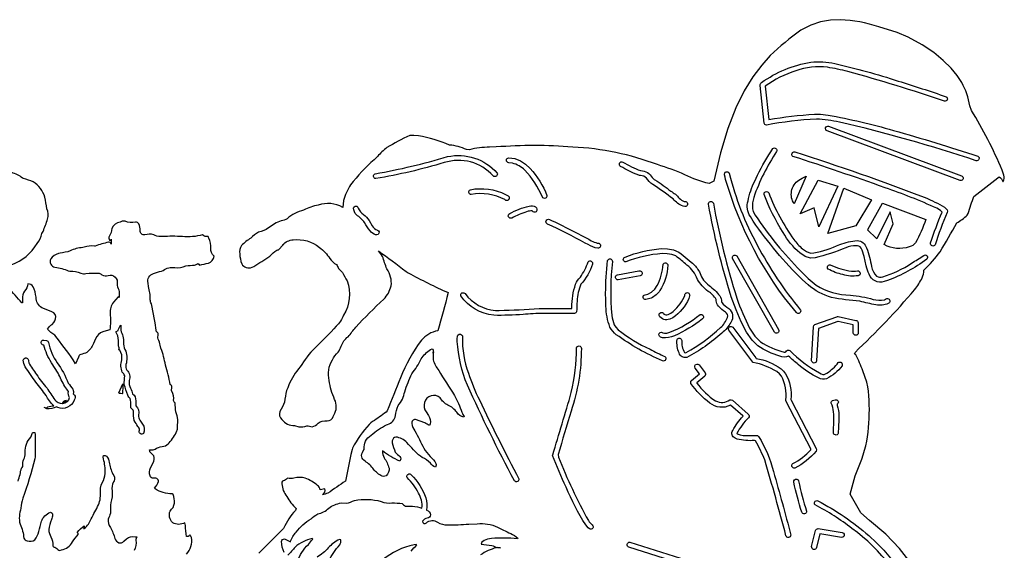
# Model space of a CAD drawing. Extents: x 1.1 to 38.4, y 1.6 to 45.1.
# Drawn here: x 14.9 to 27.4, y 14.4 to 21.1 of the extents above; entities that cross this region are included whole.
import ezdxf

# ---------------------------------------------------------------- set-up
doc = ezdxf.new("R2010")
doc.units = 0
doc.linetypes.add('0', pattern=[0])
doc.layers.add('1', color=7, linetype='0')

msp = doc.modelspace()

# ---------------------------------------------------------------- linework, layer by layer
at = {"layer": '1'}
for points in [[(26.185287, 14.234341), (26.03688, 14.424297), (25.861061, 14.60638), (25.655617, 14.778164), (25.544785, 14.874935, 0.008478), (25.410469, 15.112942), (25.47699, 15.34634), (25.558212, 15.557568, 0.078834), (25.64727, 16.013592, 0.052435), (25.635605, 16.473186), (25.621391, 16.529324), (25.570343, 16.673153, 0.054722), (25.482018, 16.874676), (25.46817, 16.890743), (25.473068, 16.907787, 0.02823), (26.227392, 17.700106, 0.05181), (26.322857, 17.849924, 0.077723), (26.34549, 17.948864, 0.04297), (26.549454, 18.17979, 0.011246), (26.76075, 18.547497, 0.093451), (26.891953, 18.645336), (26.903885, 18.663387, -0.013317), (26.977699, 18.88113, 0.018766), (27.278923, 19.116558), (27.299362, 19.128399, -0.191367), (27.34375, 19.069286), (27.346245, 19.070522, 0.257285), (27.35672, 19.14996), (27.33535, 19.214504, 0.03772), (26.945877, 19.969753), (26.924423, 20.026348, 0.09954), (26.823586, 20.320629), (26.76519, 20.410686), (26.688377, 20.504864), (26.590599, 20.601925), (26.469284, 20.700603), (26.321861, 20.799664), (26.145782, 20.897869), (26.004631, 20.953579), (25.773949, 21.02589, 0.068351), (25.287498, 21.116894), (25.162918, 21.111706), (25.037926, 21.089596), (24.912918, 21.04768), (24.788284, 20.983074, 0.035929), (24.400421, 20.662762), (24.291656, 20.54269), (24.181427, 20.395718), (24.07193, 20.216534), (23.965332, 19.999889), (23.863815, 19.740459), (23.769554, 19.43298), (23.684723, 19.07217), (23.625641, 19.043377, -0.058669), (23.319778, 19.155972, 0.025669), (22.97261, 19.282574, 0.07829), (21.899902, 19.505871, 0.038098), (20.931469, 19.506433), (20.847668, 19.50243, 0.075949), (20.594017, 19.470943), (20.555031, 19.473354, 0.081754), (20.342346, 19.5312, 0.058924), (19.947647, 19.648006), (19.889297, 19.65266), (19.837128, 19.64996, 0.037357), (19.549347, 19.497723, 0.065696), (19.430603, 19.385189), (19.388161, 19.345257, 0.054383), (19.089634, 19.027672, 0.084784), (18.999908, 18.827007), (18.989983, 18.742474, 0.209823), (18.680679, 18.770779, 0.079807), (18.494591, 18.707897, 0.122397), (18.284901, 18.598907, -0.156891), (18.2118, 18.573513, 0.087457), (18.051645, 18.481287, -0.083352), (17.924171, 18.426861, 0.09252), (17.826591, 18.353802, 0.069011), (17.709066, 18.258623, 0.210515), (17.686089, 18.153622, 0.071492), (17.710823, 18.02737, 0.383903), (17.842674, 17.985104), (17.86496, 17.994638, 0.007894), (18.066811, 18.124218, -0.094373), (18.156374, 18.201309, -0.07138), (18.177551, 18.204586), (18.23455, 18.266857), (18.228996, 18.266796, -0.21196), (18.363785, 18.331314, -0.203842), (18.69438, 18.235811, -0.092763), (18.825417, 18.095272, 0.08454), (18.910744, 18.0173, -0.067017), (18.935913, 17.967556, 0.040439), (18.984856, 17.919903, 0.007962), (19.044846, 17.810589, -0.224733), (19.000893, 17.378643, -0.11843), (18.90638, 17.240215, -0.029548), (18.640083, 16.965405, 0.062743), (18.452003, 16.722836, 0.096561), (18.309008, 16.495771), (18.293879, 16.460655), (18.278618, 16.425594, 0.024072), (18.251534, 16.27853, -0.052218), (18.193306, 16.15867, 0.310632), (18.218353, 16.05888, 0.246044), (18.379692, 15.981091), (18.434364, 15.964291, 0.070827), (18.535288, 15.976426), (18.54324, 15.976698), (18.551193, 15.976528), (18.602776, 15.966534, 0.178307), (18.677223, 16.010677, -0.225903), (18.791716, 16.04019, 0.32254), (18.870407, 16.096127), (18.878487, 16.113827, 0.242327), (18.887306, 16.312374, -0.074299), (18.818588, 16.55093, -0.202598), (18.858479, 16.813654, -0.088238), (18.932289, 16.911022, 0.107957), (18.969139, 16.986082, -0.13222), (19.05706, 17.105816, 0.017503), (19.153839, 17.226986, -0.018526), (19.510321, 17.580351, 0.123145), (19.602974, 17.748333, 0.183183), (19.548409, 17.963253, -0.020147), (19.493149, 18.122311, 0.070453), (19.440292, 18.19215, -0.009003), (19.791191, 17.932064), (19.819382, 17.914242, 0.021998), (20.325119, 17.662899, -0.005826), (20.191376, 17.18037, 0.178112), (19.985771, 17.060909, 0.071704), (19.722113, 16.585356, 0.002113), (19.551474, 16.167048), (19.538338, 16.152142, -0.029027), (19.367851, 16.032604), (19.345541, 16.015129), (19.324381, 15.996279, 0.070577), (19.11412, 15.697201), (19.107521, 15.676678), (19.09333, 15.613064), (19.024628, 15.279568, -0.00695), (18.801613, 15.125957, -0.078986), (18.733582, 15.108791, 0.390549), (18.763702, 15.180843), (18.702553, 15.169323, 0.21116), (18.669189, 15.222973, 0.091089), (18.513599, 15.31621, 0.140091), (18.372414, 15.315975, -0.133254), (18.288956, 15.315197, -0.219324), (18.236168, 15.283817, 0.369318), (18.219452, 15.243389, 0.162088), (18.281281, 15.085155, 0.088201), (18.399101, 14.933865), (18.390442, 14.908504, 0.078595), (18.241531, 14.679989), (17.92717, 14.365429)], [(14.794807, 18.016064, 0.175031), (15.123581, 18.286449, 0.121244), (15.18338, 18.410183), (15.198262, 18.438604, 0.005067), (15.255048, 18.593338, 0.197724), (15.244873, 18.723995, 0.013481), (15.219437, 18.871288, 0.174224), (15.073547, 19.064724, 0.042107), (14.947533, 19.106319), (14.936142, 19.111721, 0.130472), (14.79966, 19.181789, -0.028833)], [(17.011436, 14.353664, 0.229751), (17.076027, 14.56448), (17.067482, 14.583752), (17.053963, 14.597591), (17.050194, 14.594784, -0.401186), (17.013145, 14.577084, -0.069978), (17.000708, 14.718139, 0.076619), (16.991203, 14.751537, -0.27165), (16.837242, 14.751812, -0.319188), (16.805496, 14.899014, -0.021781), (16.843468, 14.946468, 0.174213), (16.855484, 15.054989), (16.851265, 15.082348), (16.845146, 15.109341), (16.831825, 15.116787, -0.13594), (16.613815, 15.179867), (16.607254, 15.189266, 0.105236), (16.657824, 15.274104, 0.518199), (16.607018, 15.314945), (16.593655, 15.314789, -0.398728), (16.552374, 15.346519, -0.240787), (16.55751, 15.445873), (16.589699, 15.508587, 0.217363), (16.599075, 15.599285, 0.01121), (16.550117, 15.649697, -0.147986), (16.545715, 15.673168, 0.188421), (16.634216, 15.69595, -0.092236), (16.726341, 15.720348, 0.192972), (16.791176, 15.763805, 0.089821), (16.891764, 15.913954, 0.06078), (16.898911, 15.958538), (16.900452, 16.055798, 0.108992), (16.877769, 16.154461, -0.039973), (16.86882, 16.267971, -0.27971), (16.848526, 16.297726, 0.178423), (16.82486, 16.415951), (16.823837, 16.422543), (16.826096, 16.465755, 0.323385), (16.806862, 16.500988, 0.0322), (16.744652, 16.746807, 0.054924), (16.689264, 16.958887), (16.67942, 16.996778, 0.042533), (16.654684, 17.076195), (16.650665, 17.090435), (16.652893, 17.133633, 0.322233), (16.633759, 17.168941, 0.007553), (16.567162, 17.522503, -0.080094), (16.553268, 17.57423, 0.0955), (16.529259, 17.740826), (16.526878, 17.784832, -0.403859), (16.595512, 17.905834, -0.020859), (16.696854, 17.936657), (16.716927, 17.945339, -0.19128), (16.864304, 17.979443, 0.139234), (17.003593, 18.001995, -0.037979), (17.115486, 18.010433, 0.015396), (17.154572, 18.030376, -0.283547), (17.178482, 18.009365, -0.042883), (17.291283, 18.035946, 0.275425), (17.362503, 18.124599, -0.243375), (17.320435, 18.224224, 0.117046), (17.29365, 18.351591, 0.041931), (17.28698, 18.372387, -0.225135), (17.21595, 18.394146, -0.0891), (16.960281, 18.372829, 0.02853), (16.708237, 18.372128, -0.11769), (16.61371, 18.387304), (16.598618, 18.395779, 0.128242), (16.484207, 18.394835, -0.50751), (16.426247, 18.446606, 0.113407), (16.4109, 18.533983, 0.275448), (16.365166, 18.553005, -0.149121), (16.235207, 18.567394, 0.193573), (16.188972, 18.561886), (16.170593, 18.555538, 0.25881), (16.068871, 18.473446, -0.13047), (16.033358, 18.375628, 0.218381), (16.038956, 18.328777, 0.511392), (16.058128, 18.338573), (16.058136, 18.278179, 0.434314), (16.023247, 18.300991, 0.045414), (15.857857, 18.250805), (15.847343, 18.249828, 0.143153), (15.717278, 18.237072), (15.700409, 18.233273, 0.10928), (15.539902, 18.191128, -0.056711), (15.412002, 18.163206), (15.39048, 18.157162, 0.178715), (15.293117, 18.089851, 0.519704), (15.347488, 17.985668, -0.052062), (15.51638, 17.940426), (15.536522, 17.936306, -0.106032), (15.675825, 17.907982, 0.118703), (15.737946, 17.905407, -0.023208), (15.905423, 17.909004, -0.165742), (15.941719, 17.887615, 0.182911), (16.021149, 17.881496, -0.573216), (16.1341, 17.774553, 0.141957), (16.154388, 17.69772, -0.070746), (16.159218, 17.602871), (16.147827, 17.610119), (16.088112, 17.541027, 0.18021), (16.044724, 17.399944, -0.06108), (16.04203, 17.192074), (15.996048, 17.181103), (15.951912, 17.168652, 0.217056), (15.861717, 17.080517), (15.835175, 17.019558, -0.117206), (15.750908, 16.905239, -0.044513), (15.673431, 16.880276, 0.204811), (15.644806, 16.848034), (15.60817, 16.764248), (15.57962, 16.811245, 0.020312), (15.343742, 17.123501, -0.040829), (15.251465, 17.201855, -0.115283), (15.313606, 17.262051, 0.196669), (15.356644, 17.361279), (15.349579, 17.386623), (15.332855, 17.405926), (15.308685, 17.420925, -0.017917), (15.181684, 17.47127, -0.271342), (15.108136, 17.604591, 0.070431), (15.07284, 17.737976, 0.246501), (15.0056, 17.773663, -0.147319), (14.963783, 17.682659, 0.162546), (14.936035, 17.584423), (14.935204, 17.560223), (14.935616, 17.536022), (14.929794, 17.535534, -0.035626), (14.764038, 17.728863)], [(14.883179, 15.276852, -0.046026), (14.906525, 15.363873, -0.045322), (14.923386, 15.441311, 0.343303), (14.93967, 15.491123, -0.131822), (14.961266, 15.57452, 0.116357), (14.969193, 15.645016, -0.196576), (15.040337, 15.832623, 0.076503), (15.059375, 15.880915, -0.328943), (15.090958, 15.894604, -0.100322), (15.095995, 15.792274, -0.00224), (15.09534, 15.584518), (15.091592, 15.558887, -0.029917), (14.938915, 15.061078, 0.056666), (14.917183, 14.937481, 0.142339), (14.905624, 14.732189, -0.092312), (14.953577, 14.556249, 0.291311), (14.997307, 14.524426, 0.238698), (15.094116, 14.534893, 0.11657), (15.141247, 14.641442, 0.002836), (15.176471, 14.770387, -0.215114), (15.290221, 14.884109, -0.485655), (15.315344, 14.852331, -0.157169), (15.302127, 14.791895, 0.053419), (15.270195, 14.665098, 0.145144), (15.296761, 14.572414, -0.151181), (15.320007, 14.46011, 0.390519), (15.346909, 14.443188, -0.015471), (15.398003, 14.403728), (15.408875, 14.401775), (15.428139, 14.408886, 0.226201), (15.570648, 14.50964, -0.041134), (15.642616, 14.604137, 0.215925), (15.633507, 14.62463), (15.634216, 14.630566, -0.128501), (15.719048, 14.71162, -0.113292), (15.709747, 14.677715), (15.717621, 14.680782, 0.145881), (15.806084, 14.80238, 0.005603), (15.898392, 14.978008, 0.124756), (15.922203, 15.156429, -0.161089), (15.960526, 15.287533, 0.138672), (15.982537, 15.403544, 0.078338), (15.956314, 15.5798), (15.960915, 15.600567), (15.98246, 15.603771), (15.999619, 15.595303), (16.012993, 15.578152), (16.023178, 15.555401, 0.01634), (16.062599, 15.403881, -0.009998), (16.099562, 15.329319, -0.197398), (16.088692, 15.267559, 0.173291), (16.071739, 15.154324, -0.097124), (16.054016, 15.006191, 0.029546), (16.048958, 14.870754, -0.026145), (16.02224, 14.798244, 0.222402), (16.050125, 14.691837, -0.048308), (16.106302, 14.551294, 0.17179), (16.155884, 14.498325, 0.29121), (16.21949, 14.516506), (16.25489, 14.547268, -0.268651), (16.362465, 14.572796), (16.37384, 14.572277), (16.385231, 14.572231), (16.384308, 14.567425, 0.220507), (16.372978, 14.530697, -0.173342), (16.349319, 14.39912, 0.269291)], [(18.246628, 14.373455, -0.097192), (18.215532, 14.515702, -0.329311), (18.252342, 14.548458), (18.327522, 14.51086, -0.1107), (18.401741, 14.632458, -0.105474), (18.588211, 14.800915, -0.048892), (18.672493, 14.863155, 0.148981), (18.812683, 14.936443, -0.111166), (18.970932, 15.001904), (19.039085, 14.998226, 0.057176), (19.137703, 15.035168, -0.108247), (19.476166, 15.021252, 0.14437), (19.611517, 15.002126, -0.042264), (19.743362, 14.992992), (19.751228, 14.988369, 0.275795), (19.796829, 14.960537), (19.873825, 14.963238, -0.042052), (19.99247, 14.937618, 0.160322), (19.948868, 15.126174, 0.069156), (19.806564, 15.322399, -0.926646), (19.857018, 15.359112, -0.105253), (20.042107, 15.066574, -0.127002), (20.050201, 14.912045, -0.267056), (20.101528, 14.850625, -0.406958), (20.058004, 14.809971, 0.178603), (20.0009, 14.771343, 0.670953), (20.048927, 14.748943, -0.369761), (20.190315, 14.758633, 0.140358), (20.316765, 14.724667, 0.028322), (20.583923, 14.735699), (20.690582, 14.737804, -0.14211), (20.950249, 14.696072), (20.974724, 14.681667, -0.01189), (21.163208, 14.589901), (21.18557, 14.573986), (21.203995, 14.556881), (21.199249, 14.547405, 0.045519), (20.872849, 14.553356), (20.82135, 14.54353), (20.779549, 14.52763), (20.750755, 14.504559), (20.74234, 14.479839, 0.024734), (20.875206, 14.465618, 0.003398), (20.946243, 14.437634, -0.093354), (20.985634, 14.434978, -0.113268), (20.945091, 14.436611), (20.93261, 14.436016, 0.075914), (20.733229, 14.34549, -0.146692)], [(18.414742, 14.258526, -0.11606), (18.555527, 14.477253, 0.011916), (18.609001, 14.543499), (18.603729, 14.551296, 0.129812), (18.386841, 14.442455, -0.037729), (18.295328, 14.341079, -0.146023)], [(18.813026, 14.268627, -0.064036), (18.950808, 14.470856, 0.196955), (18.964096, 14.536022), (18.947464, 14.540325, 0.115552), (18.806709, 14.432644, -0.069231), (18.665535, 14.31567, 0.002309)], [(19.855728, 14.39319, -0.024451), (19.927452, 14.470974), (19.920036, 14.475658), (19.893188, 14.473186, 0.122848), (19.493378, 14.281582, -0.032793)]]:
    msp.add_lwpolyline(points, format="xyb", dxfattribs=at)
for points in [[(24.272011, 20.28471, -0.336629), (24.290352, 20.321087, -0.119044), (24.91415, 20.578482, -0.08774), (25.216125, 20.562115, -0.02368), (26.0187, 20.340786, -0.008063), (26.627403, 20.142256, -0.836013), (26.604782, 20.085018, 0.015651), (25.380939, 20.460613, 0.019079), (25.123383, 20.515636, 0.116369), (24.725435, 20.46998, 0.07727), (24.335739, 20.276196), (24.380165, 19.85429), (24.383301, 19.852551, -0.029444), (24.960098, 19.921459), (25.03598, 19.919659), (25.131485, 19.908901, -0.028536), (25.958305, 19.715908, -0.011308), (27.029282, 19.389294, -0.838964), (27.005501, 19.332516, 0.022832), (25.275105, 19.822298, 0.031103), (24.986336, 19.859478, 0.033965), (24.352356, 19.783354, -0.341524), (24.322525, 19.807323)], [(26.819275, 19.14262, -0.987084), (26.804771, 19.081615), (25.118935, 19.710384, -0.944462), (25.139084, 19.769436)], [(24.239311, 19.1506, -0.031522), (24.432442, 19.486645, -0.835755), (24.480927, 19.448803, 0.061566), (24.190443, 18.868923, 0.078348), (24.173553, 18.725155), (24.184006, 18.69099), (24.209671, 18.643475, 0.047992), (24.785723, 17.936094, 0.042615), (24.982475, 17.758678, 0.134639), (25.414631, 17.630375, -0.060272), (25.702154, 17.576624, 0.096356), (25.846054, 17.573071), (25.85961, 17.578764, -1.261405), (25.892929, 17.525555, -0.166751), (25.737602, 17.50848, -0.015807), (25.532715, 17.554852, -0.034225), (25.177374, 17.603615, -0.110446), (24.878532, 17.761074), (24.809135, 17.823666, -0.047271), (24.184921, 18.567043), (24.148163, 18.62582, -0.225689), (24.119154, 18.823511, -0.065863), (24.203148, 19.073986)], [(26.638184, 18.710049, -0.207549), (26.640755, 18.6759, 0.026983), (26.487158, 18.267956, -0.855786), (26.430023, 18.291439, -0.020646), (26.57444, 18.681622), (26.556297, 18.703548), (26.507568, 18.730923, 0.024872), (25.853798, 18.990885, 0.006993), (24.686707, 19.387264, -0.838493), (24.711672, 19.443508, -0.015101), (26.359404, 18.866665, -0.03188), (26.606087, 18.745213, -0.085829)], [(20.893562, 19.140194, 0.296745), (20.272675, 19.308086, -0.03129), (19.408066, 19.10603, -0.842602), (19.402054, 19.167339, 0.02923), (20.315065, 19.383854, -0.271229), (20.943569, 19.176373, -0.853199)], [(21.089981, 19.306698, -0.979035), (21.091301, 19.369167), (21.167648, 19.358868), (21.238182, 19.330578), (21.302696, 19.288082), (21.360909, 19.235271, -0.092298), (21.573799, 18.891079, -0.820142), (21.516228, 18.870037, 0.093541), (21.294003, 19.21394, 0.120404), (21.138603, 19.301617)], [(22.506401, 19.260311, -0.96323), (22.534317, 19.316189, 0.043065), (22.759369, 19.206982, -0.260377), (22.907578, 19.118832, 0.076919), (22.940804, 19.089138, -0.029706), (23.142563, 18.946362, -0.086693), (23.247871, 18.859585), (23.263199, 18.845974, 0.220242), (23.331009, 18.816479, -0.96873), (23.318184, 18.754406), (23.297333, 18.756527, -0.142543), (23.170347, 18.849117, 0.014557), (22.913664, 19.03322, -0.112968), (22.833414, 19.112572, 0.198748), (22.757904, 19.143902), (22.743759, 19.146404, -0.056843), (22.533546, 19.246212)], [(23.820976, 19.153835, -0.961535), (23.880486, 19.17297, 0.063113), (24.236212, 18.26384, 0.050468), (24.783588, 17.44215, -0.827607), (24.731201, 17.410107, -0.103775), (23.83514, 19.095898), (23.827858, 19.124817)], [(24.854706, 19.137203), (24.704163, 18.785946, -0.418737), (24.761795, 19.086086), (24.803398, 19.112591)], [(21.051208, 18.90501), (21.082779, 18.887739, -1.141583), (21.040627, 18.839855, 0.169308), (20.616074, 18.905224, -0.869829), (20.604675, 18.966106, -0.165595)], [(26.34185, 18.133938, -0.945945), (26.380959, 18.085293, -0.062823), (25.884735, 17.815166), (25.840332, 17.80212, -0.402891), (25.651932, 17.895031, -0.047418), (25.616028, 18.001537), (25.588234, 18.119869, 0.061754), (25.549789, 18.227901, 0.291332), (25.484488, 18.256008, 0.103156), (25.356934, 18.230297, -0.038275), (24.966782, 18.104015), (24.910355, 18.101421), (24.842148, 18.122082), (24.774757, 18.164928, -0.084519), (24.561558, 18.425674, -0.050143), (24.322332, 18.904078, -0.873889), (24.380409, 18.926266, 0.059737), (24.698029, 18.33497, 0.042229), (24.806305, 18.218182), (24.857925, 18.182842), (24.908386, 18.164547), (24.95295, 18.165005, 0.050864), (25.280071, 18.270821, -0.082934), (25.501087, 18.320869, -0.319373), (25.619217, 18.228207, -0.041867), (25.68148, 17.992239, 0.135451), (25.746191, 17.872116, 0.249473), (25.823334, 17.862316, 0.070424), (26.188164, 18.035599, 0.01372)], [(23.619553, 18.781002, -0.9308), (23.680252, 18.795238, 0.032386), (23.977833, 17.592907, 0.037435), (24.139572, 17.213436), (24.206841, 17.111248), (24.276466, 17.042416, 0.082809), (24.575726, 16.909969), (24.587503, 16.910646), (24.598991, 16.913326, -0.512318), (24.646996, 16.929714, 0.063095), (25.022141, 16.64645), (25.046501, 16.635998, 0.332604), (25.116447, 16.644909, 0.083199), (25.260704, 16.777309, -0.844365), (25.308327, 16.738171, -0.113589), (25.112305, 16.572063, -0.196771), (25.01281, 16.583553, -0.073205), (24.755358, 16.753895, -0.013835), (24.632164, 16.858959, -0.187742), (24.521553, 16.858318, -0.064609), (24.24424, 16.988827), (24.169853, 17.060024), (24.098564, 17.163815), (24.030762, 17.294216), (23.96682, 17.445278), (23.907082, 17.611065, -0.032848)], [(19.428185, 18.455044, -1.054533), (19.406197, 18.396023, -0.179849), (19.335333, 18.444973, -0.057504), (19.265999, 18.549282, 0.064297), (19.164141, 18.647343, -0.186133), (19.125206, 18.733288, -0.800459), (19.18618, 18.732876, 0.151712), (19.253242, 18.651836, -0.087591), (19.322945, 18.576641), (19.362289, 18.510494, 0.204242)], [(21.129456, 18.607006, -0.983542), (21.102409, 18.663357, -0.07007), (21.348267, 18.757977, -0.196812), (21.430317, 18.747803, -0.413385), (21.437298, 18.686495, -0.491229), (21.389053, 18.697643, 0.110284), (21.317139, 18.686413, 0.038376)], [(25.953865, 18.533733), (25.916275, 18.684093), (25.747108, 18.345745), (25.745872, 18.346447), (25.63295, 18.459301), (25.63327, 18.461178), (25.820442, 18.79388), (25.822777, 18.79678), (26.367859, 18.590008, -0.045747), (26.239565, 18.293726, -0.177637), (26.159878, 18.242964, -0.218267), (25.841484, 18.271236)], [(21.580772, 18.531429, -0.999615), (21.605392, 18.588879, -0.019723), (22.134892, 18.319935, 0.038426), (22.211365, 18.289015, -1.190487), (22.216599, 18.225475, -0.097291), (22.095909, 18.270397), (22.056641, 18.290188, 0.021097)], [(23.494133, 17.943111), (23.503761, 17.925106), (23.512772, 17.90678, 0.160767), (23.625404, 17.754513, -0.063698), (23.76206, 17.622089, -0.143463), (23.783173, 17.547146), (23.786606, 17.538906, 0.091524), (23.875717, 17.463724, -0.375404), (23.902523, 17.286831, -0.079441), (23.788589, 17.15173, -0.064213), (23.343014, 16.843138, -0.415996), (23.247416, 16.899796, -0.137408), (23.221247, 17.06918, -0.756296), (23.280159, 17.056988, 0.135452), (23.31352, 16.906946, 0.374158), (23.335373, 16.907116, 0.06125), (23.771193, 17.220287, 0.109123), (23.860172, 17.349812, 0.319256), (23.832672, 17.416698, -0.067279), (23.745396, 17.490612), (23.730507, 17.510647, -0.038186), (23.714828, 17.577679, 0.129142), (23.614742, 17.679287, -0.086342), (23.477661, 17.831081, 0.15091), (23.346516, 18.012203, 0.020733), (23.203651, 18.127132), (23.154182, 18.146435), (23.095757, 18.1562), (23.030754, 18.157772, 0.073209), (22.571331, 18.052235, -0.864298), (22.562943, 18.113644, -0.071229), (23.017677, 18.219692), (23.101044, 18.218121), (23.177597, 18.204449), (23.243546, 18.176098), (23.274467, 18.15295), (23.400536, 18.04739, -0.093207)], [(22.31665, 17.654613, -0.026062), (22.341591, 18.069317, -0.830982), (22.402107, 18.058681, 0.051743), (22.394785, 17.375807, 0.053709), (22.426399, 17.255962), (22.445045, 17.225323), (22.476021, 17.193523, 0.060131), (22.878675, 16.945898, 0.007051), (23.067841, 16.853329, -0.840283), (23.038147, 16.799404, -0.055539), (22.452063, 17.131159, -0.088062), (22.372025, 17.225918, -0.08598), (22.320763, 17.49197), (22.317383, 17.572765)], [(24.505547, 17.195644, -0.958478), (24.452583, 17.162548), (23.924309, 18.093105, -0.939064), (23.976517, 18.127239)], [(20.971313, 17.437389, 0.009351), (21.475098, 17.462154), (21.887016, 17.462368), (21.888855, 17.475964, -0.073692), (21.935442, 17.769037, -0.110861), (21.996635, 17.857769, 0.060185), (22.096657, 18.054211, -0.798043), (22.149925, 18.024364, -0.109013), (22.004265, 17.768871, 0.100176), (21.956972, 17.557329, 0.016866), (21.949142, 17.422024, -0.316646), (21.920792, 17.399899), (21.527664, 17.399868, 0.027326), (21.271629, 17.386257, -0.021319), (20.902313, 17.376156, -0.22264), (20.484932, 17.620998, -0.852862), (20.538704, 17.651287, 0.219723), (20.921768, 17.437679)], [(23.10453, 18.010403, -0.121753), (23.004139, 17.68895, -0.120392), (22.893303, 17.593639), (22.825912, 17.57568, -0.965679), (22.816864, 17.637493), (22.850723, 17.644497), (22.898834, 17.668926), (22.938263, 17.70628), (22.969872, 17.752682, 0.091221), (23.045254, 18.022266, -0.75794)], [(25.505402, 17.939007, -0.945251), (25.512169, 17.87698, -0.111074), (25.31916, 17.891293, -0.071339), (25.132599, 17.96188, -0.816379), (25.168938, 18.011425, 0.08279), (25.426727, 17.936077), (25.479996, 17.935955)], [(22.476578, 17.826855, -0.996105), (22.465622, 17.888393), (22.738968, 17.938061, -1.009685), (22.754715, 17.877483)], [(23.07753, 17.382244, 0.107339), (23.108238, 17.386852), (23.143776, 17.40472, 0.122841), (23.310966, 17.605984), (23.31785, 17.628277, -1.212493), (23.379929, 17.622402), (23.370537, 17.588177, -0.142118), (23.166992, 17.345959), (23.128273, 17.327663, -0.379664), (22.99321, 17.372082, -0.93012), (23.054237, 17.392925, 0.155274)], [(23.00943, 17.101604, -1.095179), (23.041924, 17.155056), (23.062195, 17.148479), (23.091873, 17.150799), (23.129631, 17.161083, 0.068872), (23.513327, 17.384842, -0.876961), (23.543716, 17.330853, -0.057334), (23.186766, 17.115782, -0.126525), (23.03661, 17.090511), (23.022621, 17.095081)], [(25.51313, 17.282482), (25.513182, 17.155148, -0.97575), (25.450722, 17.153652), (25.450569, 17.255535), (25.260109, 17.297863), (25.255844, 17.29739), (25.010292, 17.208111), (24.986145, 16.800625, -0.921004), (24.923866, 16.802013), (24.948891, 17.231182, -0.27575), (24.966019, 17.258282), (25.242775, 17.359158, -0.126457), (25.258583, 17.361919), (25.483879, 17.31216, -0.37106)], [(16.117233, 17.169033), (16.146149, 17.183788, -0.146457), (16.180092, 17.250042), (16.180969, 17.240292), (16.181015, 17.187237), (16.186096, 17.168667, -0.142602), (16.213844, 17.011654, 0.092485), (16.242958, 16.921734, -0.148055), (16.2463, 16.753693, 0.141149), (16.25631, 16.683178, -0.302426), (16.286802, 16.552135, 0.162225), (16.305346, 16.453444, -0.009049), (16.330811, 16.383419, -0.246458), (16.369286, 16.295162), (16.370049, 16.23254, -0.27996), (16.40461, 16.114794, 0.155591), (16.419731, 16.048885), (16.454262, 15.99963, -0.282043), (16.468567, 15.882453, -0.883047), (16.417274, 15.921185, 0.221994), (16.395926, 15.971218, -0.020862), (16.351791, 16.045086, -0.064194), (16.342821, 16.163881, 0.271605), (16.323593, 16.186901, -0.27895), (16.30764, 16.232891, 0.074916), (16.301003, 16.325359, -0.183049), (16.270927, 16.364223, -0.019214), (16.224442, 16.501003, -0.029857), (16.230072, 16.609035, 0.111997), (16.199722, 16.655392, -0.180712), (16.192961, 16.811152, 0.17184), (16.168732, 16.937237), (16.155754, 16.940258), (16.155479, 16.942287, 0.327184), (16.156212, 16.975307, -0.067546), (16.150993, 17.057873, 0.125759)], [(24.664688, 16.301006), (24.98278, 15.689281, -0.27781), (24.98082, 15.657177, -0.106935), (24.710007, 15.443461, -0.833602), (24.687843, 15.500805, 0.089511), (24.914803, 15.676128), (24.914627, 15.684902), (24.601196, 16.28764, -0.152558), (24.597878, 16.30592, 0.156224), (24.541016, 16.605923), (24.515373, 16.636684), (24.483063, 16.663906, 0.09086), (24.183762, 16.77879), (24.179955, 16.782131), (23.875452, 17.187756, -0.969248), (23.926003, 17.224453), (24.215797, 16.838085), (24.222733, 16.83189, -0.110818), (24.537025, 16.700573), (24.568916, 16.670773), (24.5951, 16.637341, -0.151642), (24.661507, 16.310665)], [(20.441887, 17.111156, -1.074919), (20.50351, 17.099621, 0.092726), (20.579922, 16.64625, 0.03683), (20.719002, 16.304775, 0.009623), (21.219244, 15.305767, -0.786469), (21.162521, 15.283214, -0.017822), (20.566841, 16.493601, -0.081982), (20.439051, 17.047029), (20.439671, 17.079128)], [(14.946609, 16.807537, -1.073983), (15.010529, 16.79916), (15.016609, 16.777126, 0.056799), (15.114418, 16.628353, 0.049179), (15.24704, 16.454952, -0.00055), (15.345051, 16.3071, 0.203633), (15.438354, 16.261715), (15.442557, 16.265881, -0.38497), (15.492744, 16.298183, -0.048693), (15.44825, 16.262417, 0.356015), (15.533447, 16.338238, -0.193948), (15.518044, 16.411327, 0.058979), (15.471024, 16.473629, -0.007551), (15.386314, 16.644238), (15.303261, 16.776974, -0.085471), (15.207626, 16.999876, -1.075379), (15.206085, 17.063702), (15.239204, 17.057278, -0.308742), (15.265434, 17.033443, 0.109631), (15.377266, 16.775997, -0.059769), (15.515961, 16.519558, -0.021125), (15.573753, 16.440563, -0.150787), (15.57991, 16.380657), (15.581856, 16.377834, -0.467741), (15.597099, 16.320187), (15.589508, 16.303646, -0.423464), (15.383244, 16.209648), (15.365173, 16.216366, -0.1282), (15.244453, 16.193203), (15.226341, 16.200603), (15.215103, 16.210842), (15.217018, 16.212933, 0.39653), (15.257675, 16.216198, -0.101557), (15.332649, 16.23254, -0.093206), (15.234413, 16.36256, 0.03122), (15.105164, 16.528942, 0.004902), (14.970874, 16.724995, -0.094907)], [(19.226204, 15.601665, -0.109795), (19.260452, 15.677441), (19.262451, 15.687466, -0.098227), (19.275925, 15.782757, -0.097292), (19.349073, 15.859018, -0.057638), (19.543282, 15.991497), (19.558083, 15.996792, 0.323915), (19.656914, 16.107647, -0.08037), (19.689857, 16.233059, 0.133883), (19.774277, 16.410168, -0.030433), (19.865013, 16.637051, 0.050426), (19.983599, 16.824629, -0.1054), (20.099289, 16.944408), (20.121468, 16.951427), (20.128593, 16.947781, -0.139164), (20.135338, 16.897015), (20.134514, 16.911678, -0.006569), (20.132973, 16.813534, 0.093395), (20.204346, 16.67889, 0.011902), (20.402452, 16.363474, -0.050075), (20.496313, 16.149502, 0.045592), (20.527733, 16.095028), (20.52198, 16.087765, -0.213385), (20.43425, 16.148724, 0.134888), (20.319893, 16.238583, -0.106342), (20.222084, 16.331448, 0.560275), (20.025026, 16.274723, 0.25432), (20.045189, 16.153759), (20.075256, 16.107616, -0.22672), (20.095634, 16.001095), (20.085831, 15.983929, 0.015355), (20.026962, 16.015499), (19.908585, 16.058086, 0.472608), (19.864197, 16.007076, 0.130565), (19.90394, 15.914396, -0.007133), (20.01527, 15.694144, 0.083633), (20.097733, 15.590279, -0.075673), (20.168898, 15.501239, -0.238918), (20.162003, 15.456783, -0.192277), (20.099678, 15.505016, 0.083643), (19.994453, 15.577724), (19.973099, 15.592205, -0.038875), (19.800629, 15.766369, 0.181871), (19.661516, 15.835293, 0.35086), (19.617233, 15.788738), (19.614967, 15.761868, 0.014098), (19.653572, 15.64526, 0.046533), (19.713753, 15.590555, -0.384178), (19.710777, 15.53265, -0.073332), (19.491417, 15.660473, 0.144845), (19.514732, 15.572872, -0.066238), (19.576239, 15.441748, -0.254664), (19.540054, 15.347134, -0.333019), (19.472464, 15.348293, -0.114902), (19.37051, 15.442589, 0.056853), (19.257025, 15.541747, -0.162846)], [(22.148262, 14.723629, -0.95644), (22.112061, 14.672756), (22.094513, 14.68774), (22.064842, 14.723904, -0.042223), (21.816589, 15.20071, -0.017996), (21.646194, 15.604412), (21.64687, 15.609112, 0.004609), (21.882675, 16.399517, 0.054491), (21.948271, 16.965267, -0.862456), (22.009712, 16.958447, -0.080761), (21.879532, 16.163515, -0.002821), (21.714256, 15.615949), (21.719582, 15.58183, 0.03121), (22.09866, 14.779647, 0.061833)], [(23.506828, 16.633816), (23.45134, 16.707806, -1.013705), (23.498772, 16.748638), (23.574553, 16.647654, -0.383482), (23.571953, 16.605968), (23.469627, 16.523891), (23.470047, 16.519558, 0.091153), (23.709057, 16.29377, 0.273726), (23.889671, 16.306026, -0.272039), (23.920914, 16.301342), (24.121445, 16.125912, -0.428571), (24.125473, 16.08073, 0.076064), (23.977486, 15.881023), (23.983025, 15.875607, 0.105316), (24.133699, 15.854183, -0.012884), (24.240606, 15.853775, -0.138961), (24.253479, 15.842709, -0.073723), (24.441236, 15.398007, -0.006652), (24.660118, 14.594814, -0.848299), (24.598938, 14.587109, 0.00892), (24.330223, 15.545879, 0.037537), (24.21402, 15.786312), (24.199646, 15.792339, -0.082497), (23.981255, 15.810436), (23.955933, 15.821133, -0.478924), (23.926735, 15.920513, -0.071136), (24.056656, 16.098934), (24.05291, 16.10284), (23.89798, 16.2384, -0.295086), (23.634796, 16.26614, -0.075337), (23.396584, 16.513897, -0.321636), (23.402634, 16.550121)], [(16.157127, 16.393841), (16.208397, 16.509563, -0.013389), (16.201965, 16.38818), (16.197815, 16.382153, 0.035912), (16.160851, 16.38821)], [(25.26828, 16.10928, -0.016517), (25.259504, 15.879819, -0.807181), (25.199791, 15.892742, 0.021052), (25.202591, 16.155336, 0.080078), (25.17067, 16.265194, -0.33187), (25.189796, 16.297329), (25.220055, 16.306379, -0.883947), (25.248703, 16.251232), (25.248665, 16.236492, -0.071549)], [(24.698982, 15.265087, -1.008097), (24.759537, 15.281139, 0.034618), (24.86083, 14.898235, -0.856842), (24.800186, 14.886562, -0.033245)], [(25.646217, 14.589214, -0.208409), (26.518297, 12.737599, -0.05028), (26.489906, 12.277111, -0.986018), (26.430573, 12.298229, 0.275599), (25.434341, 14.680685, 0.041546), (24.967773, 14.977642, -0.822014), (25.00106, 15.029125, -0.061309)], [(25.301819, 14.565121), (25.028557, 14.610638), (24.985229, 14.437374, -0.931313), (24.924034, 14.449261), (24.974335, 14.651485, -0.387057), (25.007935, 14.677334), (25.310181, 14.627055, -1.00997)], [(23.343491, 14.276958, -0.919201), (23.328499, 14.216488), (22.612, 14.44241, -0.996588), (22.62455, 14.503796)]]:
    msp.add_lwpolyline(points, format="xyb", close=True, dxfattribs=at)
for points in [[(25.013107, 18.495922), (24.955063, 18.73576), (24.779427, 18.660503), (25.005234, 19.087017), (25.256134, 19.011745)], [(25.481934, 18.50996), (25.130684, 18.409603), (25.332985, 18.985134), (25.682655, 18.836117)]]:
    msp.add_lwpolyline(points, close=True, dxfattribs=at)

doc.saveas('drawing.dxf')
